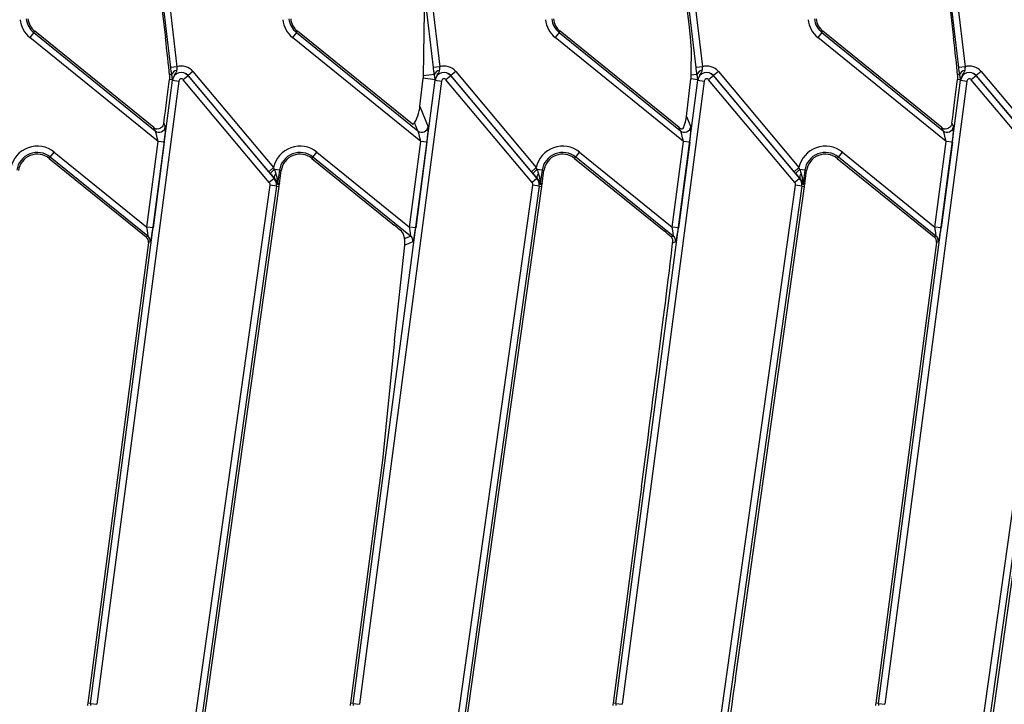
# Model space of a CAD drawing. Units: millimetres. Extents: x 8 to 418, y -29 to 291.
# Drawn here: x 129 to 152, y 111 to 127 of the extents above; entities that cross this region are included whole.
import ezdxf

# ---------------------------------------------------------------- set-up
doc = ezdxf.new("R2010")
doc.units = ezdxf.units.MM

msp = doc.modelspace()

# ---------------------------------------------------------------- linework, layer by layer
at = {"color": 7, "linetype": 'Continuous', "lineweight": 25}
for p, q in [((132.33096, 129.359582), (132.685693, 126.384703)), ((132.804878, 125.711064), (132.369273, 129.36415)), ((132.510586, 129.381001), (132.94619, 125.727914)), ((138.733449, 125.711064), (138.297845, 129.36415)), ((138.439157, 129.381001), (138.874761, 125.727914)), ((144.66202, 125.711064), (144.226416, 129.36415)), ((144.367729, 129.381001), (144.803333, 125.727914)), ((150.116675, 129.359582), (150.471408, 126.384703)), ((150.590592, 125.711064), (150.154988, 129.36415)), ((150.2963, 129.381001), (150.731904, 125.727914)), ((138.526374, 126.971724), (138.503852, 125.523539)), ((129.715172, 126.499255), (129.625611, 126.388656)), ((129.715172, 126.499255), (129.739454, 126.529241)), ((129.715172, 126.499255), (132.452425, 124.282671)), ((132.423168, 124.356012), (129.739454, 126.529241)), ((135.643744, 126.499255), (135.554183, 126.388656)), ((135.643744, 126.499255), (135.668026, 126.529241)), ((135.643744, 126.499255), (138.380997, 124.282671)), ((138.260065, 124.430248), (135.668026, 126.529241)), ((141.572315, 126.499255), (141.482754, 126.388656)), ((141.572315, 126.499255), (141.596597, 126.529241)), ((141.572315, 126.499255), (144.309568, 124.282671)), ((144.280311, 124.356012), (141.596597, 126.529241)), ((147.500886, 126.499255), (147.411326, 126.388656)), ((147.500886, 126.499255), (147.525168, 126.529241)), ((147.500886, 126.499255), (150.23814, 124.282671)), ((150.208883, 124.356012), (147.525168, 126.529241)), ((132.51919, 124.045483), (129.625611, 126.388656)), ((138.447761, 124.045483), (135.554183, 126.388656)), ((144.376333, 124.045483), (141.482754, 126.388656)), ((150.304904, 124.045483), (147.411326, 126.388656)), ((144.551392, 126.164283), (144.54661, 125.537155)), ((132.827733, 125.553642), (132.777898, 125.5477)), ((132.94619, 125.727914), (132.804878, 125.711064)), ((133.307298, 125.61938), (133.19828, 125.527902)), ((133.307298, 125.61938), (135.125289, 123.452782)), ((138.756305, 125.553642), (138.503852, 125.523539)), ((138.874761, 125.727914), (138.733449, 125.711064)), ((139.235869, 125.61938), (139.126851, 125.527902)), ((139.235869, 125.61938), (141.05386, 123.452782)), ((144.684876, 125.553642), (144.54661, 125.537155)), ((144.803333, 125.727914), (144.66202, 125.711064)), ((145.164441, 125.61938), (145.055422, 125.527902)), ((145.164441, 125.61938), (146.982432, 123.452782)), ((150.613447, 125.553642), (150.563612, 125.5477)), ((150.731904, 125.727914), (150.590592, 125.711064)), ((151.093012, 125.61938), (150.983994, 125.527902)), ((151.093012, 125.61938), (152.911003, 123.452782)), ((130.99444, 111.363661), (132.846577, 125.42449)), ((132.987672, 125.405904), (131.135535, 111.345076)), ((132.777898, 125.5477), (132.776211, 125.443003)), ((132.843911, 125.434085), (132.776211, 125.443003)), ((132.846577, 125.42449), (132.844417, 125.424774)), ((132.846577, 125.42449), (132.987672, 125.405904)), ((133.196611, 125.526502), (133.087592, 125.435024)), ((135.030517, 123.119537), (133.087592, 125.435024)), ((133.196611, 125.526502), (133.19828, 125.527902)), ((133.196611, 125.526502), (135.139535, 123.211014)), ((135.01627, 123.361305), (133.19828, 125.527902)), ((136.923012, 111.363661), (138.775149, 125.42449)), ((138.916244, 125.405904), (137.064106, 111.345076)), ((138.430401, 124.82904), (138.500519, 125.469909)), ((138.772483, 125.434085), (138.500519, 125.469909)), ((138.775149, 125.42449), (138.772989, 125.424774)), ((138.775149, 125.42449), (138.916244, 125.405904)), ((139.125182, 125.526502), (139.016164, 125.435024)), ((140.959088, 123.119537), (139.016164, 125.435024)), ((139.125182, 125.526502), (139.126851, 125.527902)), ((139.125182, 125.526502), (141.068107, 123.211014)), ((140.944842, 123.361305), (139.126851, 125.527902)), ((142.851583, 111.363661), (144.70372, 125.42449)), ((144.844815, 125.405904), (142.992678, 111.345076)), ((144.44781, 124.606345), (144.541782, 125.455065)), ((144.701054, 125.434085), (144.541782, 125.455065)), ((144.70372, 125.42449), (144.70156, 125.424774)), ((144.70372, 125.42449), (144.844815, 125.405904)), ((145.053753, 125.526502), (144.944735, 125.435024)), ((146.88766, 123.119537), (144.944735, 125.435024)), ((145.053753, 125.526502), (145.055422, 125.527902)), ((145.053753, 125.526502), (146.996678, 123.211014)), ((146.873413, 123.361305), (145.055422, 125.527902)), ((148.780155, 111.363661), (150.632292, 125.42449)), ((150.773386, 125.405904), (148.921249, 111.345076)), ((150.563612, 125.5477), (150.561925, 125.443003)), ((150.629626, 125.434085), (150.561925, 125.443003)), ((150.632292, 125.42449), (150.630132, 125.424774)), ((150.632292, 125.42449), (150.773386, 125.405904)), ((150.982325, 125.526502), (150.873306, 125.435024)), ((152.816231, 123.119537), (150.873306, 125.435024)), ((150.982325, 125.526502), (150.983994, 125.527902)), ((150.982325, 125.526502), (152.925249, 123.211014)), ((152.801985, 123.361305), (150.983994, 125.527902)), ((138.430401, 124.82904), (138.611652, 124.374684)), ((132.649849, 124.457989), (132.683081, 124.374684)), ((138.301313, 124.455512), (138.308769, 124.463729)), ((138.380997, 124.282671), (138.308769, 124.463729)), ((144.44781, 124.606345), (144.540224, 124.374684)), ((150.435563, 124.457989), (150.468795, 124.374684)), ((132.452425, 124.282671), (132.423168, 124.356012)), ((144.309568, 124.282671), (144.280311, 124.356012)), ((144.377424, 124.357737), (144.356861, 124.324529)), ((150.23814, 124.282671), (150.208883, 124.356012)), ((132.264363, 122.110915), (132.51919, 124.045483)), ((132.660285, 124.026897), (132.405457, 122.092329)), ((132.660285, 124.026897), (132.51919, 124.045483)), ((138.192934, 122.110915), (138.447761, 124.045483)), ((138.588856, 124.026897), (138.334029, 122.092329)), ((138.588856, 124.026897), (138.447761, 124.045483)), ((144.121505, 122.110915), (144.376333, 124.045483)), ((144.517428, 124.026897), (144.2626, 122.092329)), ((144.517428, 124.026897), (144.376333, 124.045483)), ((150.050077, 122.110915), (150.304904, 124.045483)), ((150.445999, 124.026897), (150.191172, 122.092329)), ((150.445999, 124.026897), (150.304904, 124.045483)), ((130.087217, 123.690809), (130.176778, 123.801408)), ((130.176778, 123.801408), (132.264363, 122.110915)), ((136.015788, 123.690809), (136.105349, 123.801408)), ((136.105349, 123.801408), (138.192934, 122.110915)), ((141.94436, 123.690809), (142.033921, 123.801408)), ((142.033921, 123.801408), (144.121505, 122.110915)), ((147.872931, 123.690809), (147.962492, 123.801408)), ((147.962492, 123.801408), (150.050077, 122.110915)), ((130.087217, 123.690809), (130.062935, 123.660824)), ((130.062935, 123.660824), (132.248457, 121.891023)), ((132.289533, 121.907409), (130.087217, 123.690809)), ((136.015788, 123.690809), (135.991506, 123.660824)), ((135.991506, 123.660824), (137.848696, 122.156901)), ((138.218105, 121.907409), (136.015788, 123.690809)), ((141.94436, 123.690809), (141.920078, 123.660824)), ((141.920078, 123.660824), (143.938841, 122.026062)), ((144.146676, 121.907409), (141.94436, 123.690809)), ((147.872931, 123.690809), (147.848649, 123.660824)), ((147.848649, 123.660824), (150.034171, 121.891023)), ((150.075248, 121.907409), (147.872931, 123.690809)), ((135.125289, 123.452782), (135.01627, 123.361305)), ((135.055959, 123.31454), (135.01627, 123.361305)), ((135.125289, 123.452782), (135.141619, 123.4093)), ((135.259188, 123.392776), (135.141619, 123.4093)), ((135.259188, 123.392776), (135.217759, 123.097992)), ((135.256402, 123.09571), (135.297397, 123.387407)), ((135.259188, 123.392776), (135.297397, 123.387407)), ((141.05386, 123.452782), (140.944842, 123.361305)), ((140.984531, 123.31454), (140.944842, 123.361305)), ((141.05386, 123.452782), (141.07019, 123.4093)), ((141.18776, 123.392776), (141.07019, 123.4093)), ((141.18776, 123.392776), (141.14633, 123.097992)), ((141.184973, 123.09571), (141.225968, 123.387407)), ((141.18776, 123.392776), (141.225968, 123.387407)), ((146.982432, 123.452782), (146.873413, 123.361305)), ((146.913102, 123.31454), (146.873413, 123.361305)), ((146.982432, 123.452782), (146.998761, 123.4093)), ((147.116331, 123.392776), (146.998761, 123.4093)), ((147.116331, 123.392776), (147.074902, 123.097992)), ((147.113545, 123.09571), (147.15454, 123.387407)), ((147.116331, 123.392776), (147.15454, 123.387407)), ((135.139535, 123.211014), (135.030517, 123.119537)), ((135.139535, 123.211014), (135.143983, 123.214746)), ((141.068107, 123.211014), (140.959088, 123.119537)), ((141.068107, 123.211014), (141.072554, 123.214746)), ((146.996678, 123.211014), (146.88766, 123.119537)), ((146.996678, 123.211014), (147.001126, 123.214746)), ((133.220494, 110.050796), (135.048414, 123.057121)), ((135.189343, 123.037315), (133.359526, 110.01749)), ((133.497406, 110.541711), (135.252305, 123.028466)), ((135.189343, 123.037315), (135.048414, 123.057121)), ((135.189343, 123.037315), (135.252305, 123.028466)), ((135.217759, 123.097992), (135.256402, 123.09571)), ((135.256402, 123.09571), (135.25504, 123.073353)), ((139.149066, 110.050796), (140.976986, 123.057121)), ((141.117914, 123.037315), (139.288097, 110.01749)), ((139.425978, 110.541711), (141.180877, 123.028466)), ((141.117914, 123.037315), (140.976986, 123.057121)), ((141.117914, 123.037315), (141.180877, 123.028466)), ((141.14633, 123.097992), (141.184973, 123.09571)), ((141.184973, 123.09571), (141.183611, 123.073353)), ((145.077637, 110.050796), (146.905557, 123.057121)), ((147.046486, 123.037315), (145.216668, 110.01749)), ((145.549364, 111.927893), (147.109448, 123.028466)), ((147.046486, 123.037315), (146.905557, 123.057121)), ((147.046486, 123.037315), (147.109448, 123.028466)), ((147.074902, 123.097992), (147.113545, 123.09571)), ((147.113545, 123.09571), (147.112183, 123.073353)), ((151.006209, 110.050796), (152.834128, 123.057121)), ((152.975057, 123.037315), (151.14524, 110.01749)), ((151.28312, 110.541711), (153.038019, 123.028466)), ((132.405457, 122.092329), (132.264363, 122.110915)), ((138.334029, 122.092329), (138.192934, 122.110915)), ((144.2626, 122.092329), (144.121505, 122.110915)), ((150.191172, 122.092329), (150.050077, 122.110915)), ((132.248457, 121.891023), (132.289533, 121.907409)), ((132.341067, 121.778225), (132.299991, 121.761839)), ((138.046114, 121.974174), (138.079057, 121.85194)), ((138.079057, 121.85194), (138.218105, 121.907409)), ((138.269639, 121.778225), (138.088711, 121.706049)), ((144.097634, 121.887845), (144.146676, 121.907409)), ((144.19821, 121.778225), (144.131738, 121.751708)), ((150.034171, 121.891023), (150.075248, 121.907409)), ((150.126781, 121.778225), (150.085705, 121.761839)), ((132.299991, 121.761839), (132.083491, 120.118243)), ((137.851901, 119.54165), (138.088711, 121.706049)), ((144.098489, 121.451418), (144.131738, 121.751708)), ((150.085705, 121.761839), (149.869206, 120.118243)), ((132.083491, 120.118243), (130.931404, 111.371965)), ((149.869206, 120.118243), (148.717118, 111.371965)), ((137.851901, 119.54165), (137.582309, 116.85569)), ((137.582309, 116.85569), (136.859975, 111.371965)), ((143.431634, 116.25408), (142.788546, 111.371965)), ((130.99444, 111.363661), (130.931404, 111.371965)), ((130.99444, 111.363661), (131.135535, 111.345076)), ((136.923012, 111.363661), (136.859975, 111.371965)), ((136.923012, 111.363661), (137.064106, 111.345076)), ((142.851583, 111.363661), (142.788546, 111.371965)), ((142.851583, 111.363661), (142.992678, 111.345076)), ((148.780155, 111.363661), (148.717118, 111.371965)), ((148.780155, 111.363661), (148.921249, 111.345076))]:
    msp.add_line(p, q, dxfattribs=at)
at = {"color": 7, "linetype": 'Continuous', "lineweight": 25, "flags": 128}
msp.add_lwpolyline([(145.494428, 111.536804), (145.494443, 111.536913), (145.494459, 111.537021), (145.494474, 111.53713), (145.494489, 111.537238), (145.494504, 111.537347), (145.49452, 111.537456), (145.494535, 111.537564), (145.49455, 111.537673)], dxfattribs=at)
at = {"color": 7, "linetype": 'Continuous', "lineweight": 25}
for centre, radius, start, end in [((130.009163, 126.862303), 0.609469, 186.8, 231), ((130.009163, 126.862303), 0.467156, 186.8, 231), ((130.009163, 126.862303), 0.428571, 186.8, 231), ((135.937734, 126.862303), 0.609469, 186.8, 231), ((135.937734, 126.862303), 0.467156, 186.8, 231), ((135.937734, 126.862303), 0.428571, 186.8, 231), ((141.866306, 126.862303), 0.609469, 186.8, 231), ((141.866306, 126.862303), 0.467156, 186.8, 231), ((141.866306, 126.862303), 0.428571, 186.8, 231), ((147.794877, 126.862303), 0.609469, 186.8, 231), ((147.794877, 126.862303), 0.467156, 186.8, 231), ((147.794877, 126.862303), 0.428571, 186.8, 231), ((132.948745, 125.515619), 0.126845, 94.9176161, 162.5569199), ((133.044039, 125.398479), 0.201346, 40, 172.4960187), ((133.044039, 125.398479), 0.199168, 40, 172.4960187), ((133.044039, 125.398479), 0.34366, 40, 106.5425458), ((138.877316, 125.515619), 0.126845, 94.9176161, 162.5569199), ((138.972611, 125.398479), 0.201346, 40, 172.4960187), ((138.972611, 125.398479), 0.199168, 40, 172.4960187), ((138.972611, 125.398479), 0.34366, 40, 106.5425458), ((144.805888, 125.515619), 0.126845, 94.9176161, 162.5569199), ((144.901182, 125.398479), 0.201346, 40, 172.4960187), ((144.901182, 125.398479), 0.199168, 40, 172.4960187), ((144.901182, 125.398479), 0.34366, 40, 106.5425458), ((150.734459, 125.515619), 0.126845, 94.9176161, 162.5569199), ((150.829754, 125.398479), 0.201346, 40, 172.4960187), ((150.829754, 125.398479), 0.199168, 40, 172.4960187), ((150.829754, 125.398479), 0.34366, 40, 106.5425458), ((132.960956, 125.413647), 0.118816, 159.8420629, 170.0949938), ((133.044039, 125.398479), 0.056854, 40, 172.4960187), ((138.889527, 125.413647), 0.118816, 159.8420629, 170.0949938), ((138.972611, 125.398479), 0.056854, 40, 172.4960187), ((144.818099, 125.413647), 0.118816, 159.8420629, 170.0949938), ((144.901182, 125.398479), 0.056854, 40, 172.4960187), ((150.74667, 125.413647), 0.118816, 159.8420629, 170.0949938), ((150.829754, 125.398479), 0.056854, 40, 172.4960187), ((132.540814, 124.396209), 0.143886, 232.099581, 351.3964377), ((138.469385, 124.396209), 0.143886, 232.099581, 351.3964377), ((144.397956, 124.396209), 0.143886, 232.099581, 351.3964377), ((150.326528, 124.396209), 0.143886, 232.099581, 351.3964377), ((129.793226, 123.327761), 0.609469, 51, 168.1628087), ((129.793226, 123.327761), 0.467156, 51, 172), ((135.721798, 123.327761), 0.609469, 51, 168.1628087), ((135.721798, 123.327761), 0.467156, 51, 172), ((141.650369, 123.327761), 0.609469, 51, 168.1628087), ((141.650369, 123.327761), 0.467156, 51, 172), ((147.578941, 123.327761), 0.609469, 51, 168.1628087), ((147.578941, 123.327761), 0.467156, 51, 172), ((129.793226, 123.327761), 0.428571, 51, 172), ((135.721798, 123.327761), 0.428571, 51, 172), ((141.650369, 123.327761), 0.428571, 51, 172), ((147.578941, 123.327761), 0.428571, 51, 172), ((135.328111, 123.154622), 0.315658, 126.2140882, 149.5613129), ((141.256682, 123.154622), 0.315658, 126.2140882, 149.5613129), ((147.185254, 123.154622), 0.315658, 126.2140882, 149.5613129), ((134.969371, 123.06823), 0.07982, 352, 40), ((134.969371, 123.06823), 0.222133, 352, 40), ((135.25146, 123.234263), 0.109235, 131.1317442, 190.2920933), ((140.897943, 123.06823), 0.07982, 352, 40), ((140.897943, 123.06823), 0.222133, 352, 40), ((141.180032, 123.234263), 0.109235, 131.1317442, 190.2920933), ((146.826514, 123.06823), 0.07982, 352, 40), ((146.826514, 123.06823), 0.222133, 352, 40), ((147.108603, 123.234263), 0.109235, 131.1317442, 190.2920933), ((135.35978, 123.078124), 0.143404, 172.036081, 181.4288552), ((134.969371, 123.06823), 0.285714, 352, 1.027328), ((141.288352, 123.078124), 0.143404, 172.036081, 181.4288552), ((140.897943, 123.06823), 0.285714, 352, 1.027328), ((147.216923, 123.078124), 0.143404, 172.036081, 181.4288552), ((146.826514, 123.06823), 0.285714, 352, 1.027328), ((132.198743, 121.79632), 0.14347, 352.7543153, 50.7417034), ((138.127314, 121.79632), 0.14347, 352.7543153, 50.7417034), ((144.055886, 121.79632), 0.14347, 352.7543153, 50.7417034), ((149.984457, 121.79632), 0.14347, 352.7543153, 50.7417034), ((131.356305, 111.315995), 0.428571, 172.4960187, 180), ((131.356305, 111.315995), 0.36499, 172.4960187, 180), ((137.284876, 111.315995), 0.428571, 172.4960187, 180), ((137.284876, 111.315995), 0.36499, 172.4960187, 180), ((143.213448, 111.315995), 0.428571, 172.4960187, 180), ((143.213448, 111.315995), 0.36499, 172.4960187, 180), ((149.142019, 111.315995), 0.428571, 172.4960187, 180), ((149.142019, 111.315995), 0.36499, 172.4960187, 180)]:
    msp.add_arc(centre, radius, start, end, dxfattribs=at)
for centre, major_axis, ratio, start_param, end_param in [((144.431895, 127.156745), (-0.118053, 1.003514), 0.01848653, 3.287985001, 4.797694804), ((132.677268, 126.297026), (-0.118053, 1.003514), 0.01848653, 3.867125877, 4.797694804), ((150.462982, 126.297026), (-0.118053, 1.003514), 0.01848653, 3.867125877, 4.797694804), ((132.134502, 120.649052), (0.797411, 6.066194), 0.003052494, 5.39163674, 5.624044969), ((149.920216, 120.649052), (0.797411, 6.066194), 0.003052494, 5.39163674, 5.624044969), ((138.359212, 124.672388), (0.064479, 0.216389), 0.158634039, 3.460945788, 5.567944075), ((137.968665, 124.598753), (0.344294, -0.124162), 0.383441488, 5.844126062, 6.126509223), ((144.372293, 124.460541), (0.067002, 0.208277), 0.185112517, 4.256658791, 5.545607575), ((132.511903, 124.46868), (-0.053774, 0.134799), 0.984347485, 2.08809351, 2.587907315), ((132.496407, 124.063932), (-0.048202, 0.221922), 0.081204275, 4.611537433, 6.095067298), ((132.637502, 124.045346), (0.042668, 0.332706), 0.074443131, 4.666458538, 6.149988402), ((138.424979, 124.063932), (-0.048202, 0.221922), 0.081204275, 4.611537433, 6.095067298), ((138.566074, 124.045346), (0.042668, 0.332706), 0.074443131, 4.666458538, 6.149988402), ((144.369046, 124.46868), (-0.053774, 0.134799), 0.984347485, 2.08809351, 2.67134426), ((144.35355, 124.063932), (-0.048202, 0.221922), 0.081204275, 4.611537433, 6.095067298), ((144.494645, 124.045346), (0.042668, 0.332706), 0.074443131, 4.666458538, 6.149988402), ((150.297617, 124.46868), (-0.053774, 0.134799), 0.984347485, 2.08809351, 2.587907315), ((150.282122, 124.063932), (-0.048202, 0.221922), 0.081204275, 4.611537433, 6.095067298), ((150.423216, 124.045346), (0.042668, 0.332706), 0.074443131, 4.666458538, 6.149988402), ((135.128788, 123.4875), (-0.10467, 0.276589), 0.054943423, 1.83658193, 2.216165666), ((141.05736, 123.4875), (-0.10467, 0.276589), 0.054943423, 1.83658193, 2.216165666), ((146.985931, 123.4875), (-0.10467, 0.276589), 0.054943423, 1.83658193, 2.216165666), ((135.01977, 123.396022), (-0.24643, 0.295966), 0.064793754, 1.795397737, 2.174981474), ((140.948341, 123.396022), (-0.24643, 0.295966), 0.064793754, 1.795397737, 2.174981474), ((146.876913, 123.396022), (-0.24643, 0.295966), 0.064793754, 1.795397737, 2.174981474), ((132.24158, 122.129364), (-0.048202, 0.221922), 0.081204275, 3.128007569, 4.611537433), ((132.382675, 122.110778), (0.042668, 0.332706), 0.074443131, 3.182928674, 4.666458538), ((137.846545, 122.134519), (0.199391, -0.162633), 0.072775775, 0.100881503, 1.619317952), ((138.170151, 122.129364), (-0.048202, 0.221922), 0.081204275, 3.128007569, 4.611537433), ((138.311246, 122.110778), (0.042668, 0.332706), 0.074443131, 3.182928674, 4.666458538), ((143.93669, 122.00368), (0.199391, -0.162633), 0.072775775, 0.693122642, 1.619317952), ((144.098723, 122.129364), (-0.048202, 0.221922), 0.081204275, 3.128007569, 4.611537433), ((144.239818, 122.110778), (0.042668, 0.332706), 0.074443131, 3.182928674, 4.666458538), ((150.027294, 122.129364), (-0.048202, 0.221922), 0.081204275, 3.128007569, 4.611537433), ((150.168389, 122.110778), (0.042668, 0.332706), 0.074443131, 3.182928674, 4.666458538), ((132.157737, 121.779962), (0.133354, 0.053198), 0.995009968, 0.462648961, 0.508413573), ((132.157737, 121.779962), (0.133354, 0.053198), 0.995009968, 5.774771734, 6.745834268), ((138.04076, 121.761792), (-0.00382, 0.151132), 0.332219136, 4.326254292, 5.343081439), ((144.078295, 121.805259), (-0.005189, 0.150403), 0.368482547, 4.33566869, 4.761852017), ((149.943451, 121.779962), (0.133354, 0.053198), 0.995009968, 0.462648961, 0.508413573), ((149.943451, 121.779962), (0.133354, 0.053198), 0.995009968, 5.774771734, 6.745834268), ((143.307094, 115.452168), (0.797411, 6.066194), 0.003052494, 5.451063039, 6.134885181), ((143.462507, 116.632012), (0.56656, 4.313638), 0.00429275, 4.62522709, 5.451114752), ((145.479699, 111.297491), (1.011153, 7.206463), 0.002566463, 1.483567228, 1.537821656), ((145.503728, 111.468468), (0.284777, 2.037968), 0.009076336, 1.538526746, 2.044218627)]:
    msp.add_ellipse(centre, major_axis=major_axis, ratio=ratio, start_param=start_param, end_param=end_param, dxfattribs=at)
for points, knots in [([(132.827733, 125.553642), (132.822813, 125.58335), (132.814601, 125.632931), (132.80766, 125.688707), (132.804878, 125.711064)], [0, 0, 0, 0, 0.599158236, 1, 1, 1, 1]), ([(132.838217, 125.48455), (132.836532, 125.498508), (132.834116, 125.518522), (132.829216, 125.545484), (132.827733, 125.553642)], [0, 0, 0, 0, 0.697416515, 1, 1, 1, 1]), ([(132.937871, 125.641997), (132.936253, 125.635515), (132.928871, 125.605943), (132.887641, 125.552231), (132.863825, 125.491394), (132.849418, 125.454592)], [0, 0, 0, 0, 0.099830035, 0.455473793, 1, 1, 1, 1]), ([(132.94619, 125.727914), (132.945668, 125.716091), (132.944336, 125.685901), (132.940317, 125.658604), (132.937871, 125.641997)], [0, 0, 0, 0, 0.3916284399, 1, 1, 1, 1]), ([(138.756305, 125.553642), (138.751384, 125.58335), (138.743173, 125.632931), (138.736231, 125.688707), (138.733449, 125.711064)], [0, 0, 0, 0, 0.599158236, 1, 1, 1, 1]), ([(138.766788, 125.48455), (138.765103, 125.498508), (138.762687, 125.518522), (138.757787, 125.545484), (138.756305, 125.553642)], [0, 0, 0, 0, 0.697416515, 1, 1, 1, 1]), ([(138.866443, 125.641997), (138.864825, 125.635515), (138.857443, 125.605943), (138.816213, 125.552231), (138.792396, 125.491394), (138.77799, 125.454592)], [0, 0, 0, 0, 0.099830035, 0.455473793, 1, 1, 1, 1]), ([(138.874761, 125.727914), (138.87424, 125.716091), (138.872908, 125.685901), (138.868888, 125.658604), (138.866443, 125.641997)], [0, 0, 0, 0, 0.39162844, 1, 1, 1, 1]), ([(144.684876, 125.553642), (144.679956, 125.58335), (144.671744, 125.632931), (144.664803, 125.688707), (144.66202, 125.711064)], [0, 0, 0, 0, 0.599158236, 1, 1, 1, 1]), ([(144.69536, 125.48455), (144.693675, 125.498508), (144.691259, 125.518522), (144.686359, 125.545484), (144.684876, 125.553642)], [0, 0, 0, 0, 0.697416515, 1, 1, 1, 1]), ([(144.795014, 125.641997), (144.793396, 125.635515), (144.786014, 125.605943), (144.744784, 125.552231), (144.720968, 125.491394), (144.706561, 125.454592)], [0, 0, 0, 0, 0.099830035, 0.455473793, 1, 1, 1, 1]), ([(144.803333, 125.727914), (144.802811, 125.716091), (144.801479, 125.685901), (144.79746, 125.658604), (144.795014, 125.641997)], [0, 0, 0, 0, 0.39162844, 1, 1, 1, 1]), ([(150.613447, 125.553642), (150.608527, 125.58335), (150.600315, 125.632931), (150.593374, 125.688707), (150.590592, 125.711064)], [0, 0, 0, 0, 0.5991582362, 1, 1, 1, 1]), ([(150.623931, 125.48455), (150.622246, 125.498508), (150.61983, 125.518522), (150.61493, 125.545484), (150.613447, 125.553642)], [0, 0, 0, 0, 0.697416515, 1, 1, 1, 1]), ([(150.723586, 125.641997), (150.721968, 125.635515), (150.714586, 125.605943), (150.673356, 125.552231), (150.649539, 125.491394), (150.635132, 125.454592)], [0, 0, 0, 0, 0.099830035, 0.455473793, 1, 1, 1, 1]), ([(150.731904, 125.727914), (150.731383, 125.716091), (150.730051, 125.685901), (150.726031, 125.658604), (150.723586, 125.641997)], [0, 0, 0, 0, 0.39162844, 1, 1, 1, 1]), ([(132.843911, 125.434085), (132.84259, 125.446275), (132.840999, 125.460942), (132.838619, 125.481139), (132.838217, 125.48455)], [0, 0, 0, 0, 0.8311202412, 1, 1, 1, 1]), ([(132.844417, 125.424774), (132.844407, 125.424954), (132.84423, 125.428007), (132.844066, 125.431138), (132.843911, 125.434085)], [0, 0, 0, 0, 0.058782006, 1, 1, 1, 1]), ([(132.849418, 125.454592), (132.847498, 125.445065), (132.845504, 125.435177), (132.844456, 125.425141), (132.844417, 125.424774)], [0, 0, 0, 0, 0.9634834224, 1, 1, 1, 1]), ([(138.503852, 125.523539), (138.503838, 125.522738), (138.503731, 125.516428), (138.503419, 125.506394), (138.502465, 125.490935), (138.501548, 125.479698), (138.500814, 125.472714), (138.500519, 125.469909)], [0, 0, 0, 0, 0.063862115, 0.503166905, 0.687998215, 0.874714187, 1, 1, 1, 1]), ([(138.772483, 125.434085), (138.771161, 125.446275), (138.769571, 125.460942), (138.76719, 125.481139), (138.766788, 125.48455)], [0, 0, 0, 0, 0.831120241, 1, 1, 1, 1]), ([(138.772989, 125.424774), (138.772978, 125.424954), (138.772801, 125.428007), (138.772637, 125.431138), (138.772483, 125.434085)], [0, 0, 0, 0, 0.058782006, 1, 1, 1, 1]), ([(138.77799, 125.454592), (138.776069, 125.445065), (138.774076, 125.435177), (138.773027, 125.425141), (138.772989, 125.424774)], [0, 0, 0, 0, 0.9634834224, 1, 1, 1, 1]), ([(144.54661, 125.537155), (144.546509, 125.529924), (144.546328, 125.516982), (144.545277, 125.49492), (144.543743, 125.474265), (144.542497, 125.461543), (144.541814, 125.455362), (144.541782, 125.455065)], [0, 0, 0, 0, 0.3544420921, 0.6344188688, 0.8121540173, 0.9909880499, 1, 1, 1, 1]), ([(144.701054, 125.434085), (144.699732, 125.446275), (144.698142, 125.460942), (144.695762, 125.481139), (144.69536, 125.48455)], [0, 0, 0, 0, 0.831120241, 1, 1, 1, 1]), ([(144.70156, 125.424774), (144.70155, 125.424954), (144.701372, 125.428007), (144.701208, 125.431138), (144.701054, 125.434085)], [0, 0, 0, 0, 0.058782006, 1, 1, 1, 1]), ([(144.706561, 125.454592), (144.704641, 125.445065), (144.702647, 125.435177), (144.701599, 125.425141), (144.70156, 125.424774)], [0, 0, 0, 0, 0.963483422, 1, 1, 1, 1]), ([(150.629626, 125.434085), (150.628304, 125.446275), (150.626714, 125.460942), (150.624333, 125.481139), (150.623931, 125.48455)], [0, 0, 0, 0, 0.831120241, 1, 1, 1, 1]), ([(150.630132, 125.424774), (150.630121, 125.424954), (150.629944, 125.428007), (150.62978, 125.431138), (150.629626, 125.434085)], [0, 0, 0, 0, 0.058782006, 1, 1, 1, 1]), ([(150.635132, 125.454592), (150.633212, 125.445065), (150.631219, 125.435177), (150.63017, 125.425141), (150.630132, 125.424774)], [0, 0, 0, 0, 0.963483422, 1, 1, 1, 1]), ([(132.649849, 124.457989), (132.646463, 124.442523), (132.639717, 124.411713), (132.61393, 124.371166), (132.579458, 124.340959), (132.536656, 124.324385), (132.505691, 124.323181), (132.489758, 124.32587), (132.487872, 124.326189)], [0, 0, 0, 0, 0.1960160287, 0.3904885622, 0.6232416061, 0.799246773, 0.9762387664, 1, 1, 1, 1]), ([(150.435563, 124.457989), (150.432177, 124.442523), (150.425431, 124.411713), (150.399644, 124.371166), (150.365172, 124.340959), (150.32237, 124.324385), (150.291405, 124.323181), (150.275472, 124.32587), (150.273586, 124.326189)], [0, 0, 0, 0, 0.196016029, 0.390488562, 0.623241606, 0.799246773, 0.976238766, 1, 1, 1, 1]), ([(135.19336, 123.14167), (135.192753, 123.142992), (135.183513, 123.1631), (135.168645, 123.187966), (135.147613, 123.210804), (135.143983, 123.214746)], [0, 0, 0, 0, 0.055011201, 0.8368872, 1, 1, 1, 1]), ([(135.217759, 123.097992), (135.217728, 123.098002), (135.21757, 123.098049), (135.217311, 123.099099), (135.216847, 123.105017), (135.216185, 123.140893), (135.211351, 123.208315), (135.196246, 123.275349), (135.182066, 123.310449), (135.179606, 123.316539)], [0, 0, 0, 0, 0.0042474499, 0.0216838565, 0.0434879838, 0.1293612031, 0.5276728443, 0.9180497637, 1, 1, 1, 1]), ([(135.21642, 123.074548), (135.215815, 123.075147), (135.214319, 123.076626), (135.20957, 123.097431), (135.20042, 123.122403), (135.19336, 123.14167)], [0, 0, 0, 0, 0.134409311, 0.3321443746, 1, 1, 1, 1]), ([(141.121931, 123.14167), (141.121324, 123.142992), (141.112085, 123.1631), (141.097217, 123.187966), (141.076185, 123.210804), (141.072554, 123.214746)], [0, 0, 0, 0, 0.055011201, 0.8368872, 1, 1, 1, 1]), ([(141.14633, 123.097992), (141.146299, 123.098002), (141.146141, 123.098049), (141.145882, 123.099099), (141.145419, 123.105017), (141.144757, 123.140893), (141.139922, 123.208315), (141.124818, 123.275349), (141.110638, 123.310449), (141.108178, 123.316539)], [0, 0, 0, 0, 0.00424745, 0.021683856, 0.043487984, 0.129361203, 0.527672844, 0.918049764, 1, 1, 1, 1]), ([(141.144992, 123.074548), (141.144386, 123.075147), (141.14289, 123.076626), (141.138142, 123.097431), (141.128991, 123.122403), (141.121931, 123.14167)], [0, 0, 0, 0, 0.134409311, 0.332144375, 1, 1, 1, 1]), ([(147.050503, 123.14167), (147.049895, 123.142992), (147.040656, 123.1631), (147.025788, 123.187966), (147.004756, 123.210804), (147.001126, 123.214746)], [0, 0, 0, 0, 0.055011201, 0.8368872, 1, 1, 1, 1]), ([(147.074902, 123.097992), (147.074871, 123.098002), (147.074712, 123.098049), (147.074454, 123.099099), (147.07399, 123.105017), (147.073328, 123.140893), (147.068494, 123.208315), (147.053389, 123.275349), (147.039209, 123.310449), (147.036749, 123.316539)], [0, 0, 0, 0, 0.0042474499, 0.0216838565, 0.0434879838, 0.1293612031, 0.5276728443, 0.9180497637, 1, 1, 1, 1]), ([(147.073563, 123.074548), (147.072958, 123.075147), (147.071462, 123.076626), (147.066713, 123.097431), (147.057563, 123.122403), (147.050503, 123.14167)], [0, 0, 0, 0, 0.134409311, 0.332144375, 1, 1, 1, 1]), ([(135.25504, 123.073353), (135.246698, 123.073632), (135.2349, 123.074027), (135.222026, 123.074396), (135.217494, 123.074519), (135.21642, 123.074548)], [0, 0, 0, 0, 0.648062732, 0.916574162, 1, 1, 1, 1]), ([(141.183611, 123.073353), (141.175269, 123.073632), (141.163471, 123.074027), (141.150597, 123.074396), (141.146066, 123.074519), (141.144992, 123.074548)], [0, 0, 0, 0, 0.648062732, 0.916574162, 1, 1, 1, 1]), ([(147.112183, 123.073353), (147.103841, 123.073632), (147.092042, 123.074027), (147.079168, 123.074396), (147.074637, 123.074519), (147.073563, 123.074548)], [0, 0, 0, 0, 0.648062732, 0.916574162, 1, 1, 1, 1]), ([(144.097634, 121.887845), (144.107902, 121.874985), (144.128195, 121.849569), (144.131673, 121.826166), (144.133391, 121.814605)], [0, 0, 0, 0, 0.505995714, 1, 1, 1, 1])]:
    msp.add_open_spline(points, degree=3, knots=knots, dxfattribs=at)

doc.saveas('drawing.dxf')
